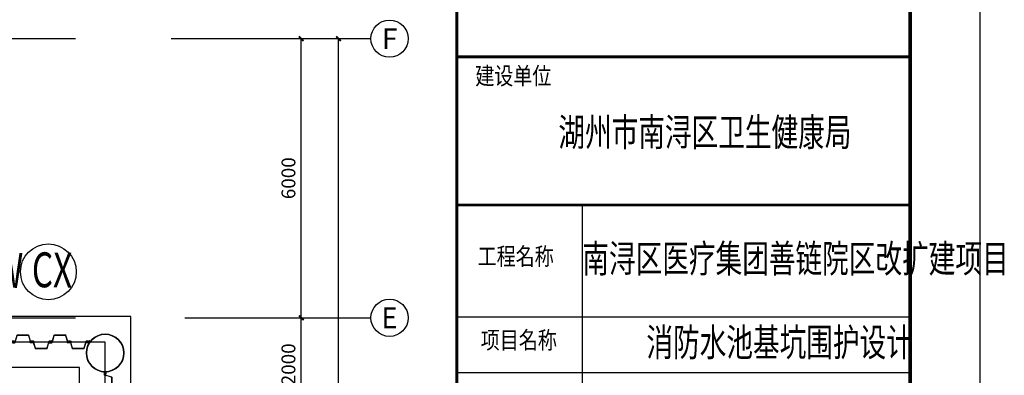
# Model space of a CAD drawing. Units: metres. Extents: x 235119 to 794905, y 3627565 to 4004671.
# Drawn here: x 476343 to 497520, y 3694424 to 3702067 of the extents above; entities that cross this region are included whole.
import ezdxf
from ezdxf.enums import TextEntityAlignment as Align

# ---------------------------------------------------------------- set-up
doc = ezdxf.new("R2010")
doc.units = ezdxf.units.M
doc.header["$LTSCALE"] = 1000
doc.header["$PDMODE"] = 35
doc.header["$PDSIZE"] = -1
doc.linetypes.add('F', pattern=[0.75, 0.5, -0.25])
doc.linetypes.add('SOLID', pattern=[0])
doc.layers.get('0').update_dxf_attribs({"linetype": 'CONTINUOUS'})
doc.layers.get('Defpoints').update_dxf_attribs({"linetype": 'CONTINUOUS'})
for name, color, linetype in [('AXIS', 3, 'CONTINUOUS'), ('AXIS_TEXT', 7, 'CONTINUOUS'), ('BORDER', 7, 'CONTINUOUS'), ('DOTE', 251, 'CONTINUOUS'), ('冠梁', 2, 'CONTINUOUS'), ('基护-放坡线', 4, 'CONTINUOUS'), ('监测点', 7, 'CONTINUOUS')]:
    doc.layers.add(name, color=color, linetype=linetype)
doc.layers.add('拉森钢板桩', color=6, linetype='CONTINUOUS', lineweight=9)
doc.layers.add('钢管桩', color=5, linetype='CONTINUOUS', lineweight=9)
doc.styles.add('_TCH_AXIS', font='COMPLEX', dxfattribs={"bigfont": 'GBCBIG'})
doc.styles.add('_TCH_DIM_T3', font='SIMPLEX', dxfattribs={"width": 0.705882, "bigfont": 'GBCBIG'})
doc.styles.add('COMPLEX', font='COMPLEX')
doc.styles.add('FS', font='txt')
doc.styles.add('tssdeng', font='tssdeng.shx', dxfattribs={"width": 0.7, "bigfont": 'tssdchn.shx'})
doc.dimstyles.new('_TCH_ARCH&&100', dxfattribs={"dimtxt": 297.5, "dimasz": 100, "dimexe": 250, "dimexo": 300, "dimgap": 126.25, "dimtad": 1, "dimdec": 0, "dimzin": 0, "dimdsep": 46, "dimtxsty": '_TCH_DIM_T3', "dimblk": 'ARCHTICK', "dimcen": 0.09, "dimclrt": 7, "dimazin": 2, "dimtfac": 1, "dimtdec": 0, "dimtix": 1, "dimtmove": 2, "dimatfit": 3, "dimfxl": 0, "dimtolj": 1, "dimtzin": 0, "dimarcsym": 0})

# ---------------------------------------------------------------- blocks, each defined once
blk = doc.blocks.new('_ArchTick')
at = {"color": 0, "linetype": 'ByBlock', "const_width": 0.4}
blk.add_lwpolyline([(-0.5, -0.5), (0.5, 0.5)], dxfattribs=at)
blk = doc.blocks.new('*D189')
at = {"layer": 'AXIS', "color": 0, "lineweight": -2, "transparency": 16777216}
for p, q in [((479598, 3701660), (483448, 3701660)), ((483198, 3670020), (483198, 3701660)), ((479598, 3670020), (483448, 3670020))]:
    blk.add_line(p, q, dxfattribs=at)
at = {"layer": 'Defpoints', "color": 0, "transparency": 16777216}
for p in [(479298, 3701660), (483198, 3701660), (479298, 3670020)]:
    blk.add_point(p, dxfattribs=at)
at = {"layer": 'AXIS', "color": 0, "lineweight": -2, "transparency": 16777216, "xscale": 100, "yscale": 100, "zscale": 100}
for p, rotation in [((483198, 3701660), 90), ((483198, 3670020), 270)]:
    blk.add_blockref('_ArchTick', p, dxfattribs=dict(at, rotation=rotation))
at = {"layer": 'AXIS', "color": 7, "transparency": 16777216, "insert": (482923, 3685840), "char_height": 297.5, "attachment_point": 5, "rotation": 90, "style": '_TCH_DIM_T3'}
blk.add_mtext('\\A1;31640', dxfattribs=at)
blk = doc.blocks.new('*D194')
at = {"layer": 'AXIS', "color": 0, "lineweight": -2, "transparency": 16777216}
for p, q in [((480198, 3695660), (482648, 3695660)), ((482398, 3693660), (482398, 3695660)), ((480198, 3693660), (482648, 3693660))]:
    blk.add_line(p, q, dxfattribs=at)
at = {"layer": 'Defpoints', "color": 0, "transparency": 16777216}
for p in [(479898, 3695660), (482398, 3695660), (479898, 3693660)]:
    blk.add_point(p, dxfattribs=at)
at = {"layer": 'AXIS', "color": 0, "lineweight": -2, "transparency": 16777216, "xscale": 100, "yscale": 100, "zscale": 100}
for p, rotation in [((482398, 3695660), 90), ((482398, 3693660), 270)]:
    blk.add_blockref('_ArchTick', p, dxfattribs=dict(at, rotation=rotation))
at = {"layer": 'AXIS', "color": 7, "transparency": 16777216, "insert": (482123, 3694660), "char_height": 297.5, "attachment_point": 5, "rotation": 90, "style": '_TCH_DIM_T3'}
blk.add_mtext('\\A1;2000', dxfattribs=at)
blk = doc.blocks.new('*D195')
at = {"layer": 'AXIS', "color": 0, "lineweight": -2, "transparency": 16777216}
for p, q in [((480198, 3701660), (482648, 3701660)), ((482398, 3695660), (482398, 3701660)), ((480198, 3695660), (482648, 3695660))]:
    blk.add_line(p, q, dxfattribs=at)
at = {"layer": 'Defpoints', "color": 0, "transparency": 16777216}
for p in [(479898, 3701660), (482398, 3701660), (479898, 3695660)]:
    blk.add_point(p, dxfattribs=at)
at = {"layer": 'AXIS', "color": 0, "lineweight": -2, "transparency": 16777216, "xscale": 100, "yscale": 100, "zscale": 100}
for p, rotation in [((482398, 3701660), 90), ((482398, 3695660), 270)]:
    blk.add_blockref('_ArchTick', p, dxfattribs=dict(at, rotation=rotation))
at = {"layer": 'AXIS', "color": 7, "transparency": 16777216, "insert": (482123, 3698660), "char_height": 297.5, "attachment_point": 5, "rotation": 90, "style": '_TCH_DIM_T3'}
blk.add_mtext('\\A1;6000', dxfattribs=at)
blk = doc.blocks.new('_AXISO')
blk.add_circle((0, 0), 0.5)
at = {"layer": 'AXIS_TEXT', "style": 'COMPLEX', "width": 1.041667}
blk.add_attdef('A', text='', height=0.56, dxfattribs=at).set_placement((-0.25, -0.28), (0.25, -0.28), align=Align.FIT)
blk = doc.blocks.new('拉森')
at = {"layer": '拉森钢板桩', "linetype": 'F'}
for p, q in [((490128627, 3101484079, 7919921), (490128627, 3101484069, 7919921)), ((490128627, 3101484079, 7919921), (490128668, 3101484079, 7919921)), ((490128627, 3101484069, 7919921), (490128665, 3101484069, 7919921)), ((490128637, 3101484014, 7919921), (490128637, 3101484043, 7919921)), ((490128637, 3101484014, 7919921), (490128637, 3101484043, 7919921)), ((490128647, 3101484017, 7919921), (490128647, 3101484044, 7919921)), ((490128647, 3101484017, 7919921), (490128647, 3101484044, 7919921)), ((490128648, 3101484044, 7919921), (490128648, 3101484031, 7919921)), ((490128648, 3101484044, 7919921), (490128648, 3101484031, 7919921)), ((490128650, 3101484056, 7919921), (490128657, 3101484056, 7919921)), ((490128652, 3101484046, 7919921), (490128666, 3101484028, 7919921)), ((490128652, 3101484046, 7919921), (490128666, 3101484028, 7919921)), ((490128667, 3101484027, 7919921), (490128653, 3101484045, 7919921)), ((490128667, 3101484027, 7919921), (490128653, 3101484045, 7919921)), ((490128669, 3101484017, 7919921), (490128662, 3101484017, 7919921)), ((490128669, 3101484017, 7919921), (490128662, 3101484017, 7919921)), ((490128671, 3101484029, 7919921), (490128671, 3101484042, 7919921)), ((490128671, 3101484029, 7919921), (490128671, 3101484042, 7919921)), ((490128672, 3101484056, 7919921), (490128672, 3101484029, 7919921)), ((490128672, 3101484056, 7919921), (490128672, 3101484029, 7919921)), ((490128682, 3101484059, 7919921), (490128682, 3101484030, 7919921)), ((490128682, 3101484059, 7919921), (490128682, 3101484030, 7919921)), ((490128626, 3101483596, 7919921), (490128626, 3101483606, 7919921)), ((490128626, 3101483606, 7919921), (490128664, 3101483606, 7919921)), ((490128626, 3101483596, 7919921), (490128667, 3101483596, 7919921)), ((490128637, 3101483659, 7919921), (490128637, 3101483630, 7919921)), ((490128647, 3101483656, 7919921), (490128647, 3101483630, 7919921)), ((490128648, 3101483630, 7919921), (490128648, 3101483643, 7919921)), ((490128648, 3101483630, 7919921), (490128648, 3101483643, 7919921)), ((490128650, 3101483617, 7919921), (490128657, 3101483617, 7919921)), ((490128652, 3101483628, 7919921), (490128666, 3101483647, 7919921)), ((490128652, 3101483628, 7919921), (490128666, 3101483647, 7919921)), ((490128667, 3101483647, 7919921), (490128653, 3101483628, 7919921)), ((490128668, 3101483658, 7919921), (490128661, 3101483658, 7919921)), ((490128668, 3101483658, 7919921), (490128661, 3101483658, 7919921)), ((490128671, 3101483619, 7919921), (490128671, 3101483645, 7919921)), ((490128671, 3101483619, 7919921), (490128671, 3101483645, 7919921)), ((490128671, 3101483645, 7919921), (490128671, 3101483632, 7919921)), ((490128681, 3101483616, 7919921), (490128681, 3101483645, 7919921)), ((490128681, 3101483616, 7919921), (490128681, 3101483645, 7919921))]:
    blk.add_line(p, q, dxfattribs=at)
at = {"layer": '拉森钢板桩', "linetype": 'SOLID'}
for p, q in [((490128788, 3101483958, 7919921), (490128651, 3101484000, 7919921)), ((490128788, 3101483958, 7919921), (490128651, 3101484000, 7919921)), ((490128802, 3101483965, 7919921), (490128654, 3101484010, 7919921)), ((490128802, 3101483965, 7919921), (490128654, 3101484010, 7919921)), ((490128794, 3101483837, 7919921), (490128794, 3101483950, 7919921)), ((490128794, 3101483837, 7919921), (490128794, 3101483950, 7919921)), ((490128794, 3101483837, 7919921), (490128794, 3101483723, 7919921)), ((490128808, 3101483957, 7919921), (490128808, 3101483837, 7919921)), ((490128808, 3101483957, 7919921), (490128808, 3101483837, 7919921)), ((490128808, 3101483717, 7919921), (490128808, 3101483837, 7919921)), ((490128788, 3101483715, 7919921), (490128651, 3101483673, 7919921)), ((490128802, 3101483708, 7919921), (490128654, 3101483663, 7919921))]:
    blk.add_line(p, q, dxfattribs=at)
at = {"layer": '拉森钢板桩', "linetype": 'F'}
for centre, radius, start, end in [((490128652, 3101484041, 7919921), 14.8, 96.6972, 173.3028), ((490128652, 3101484015, 7919921), 14.5, 182.0187, 267.9813), ((490128650, 3101484043, 7919921), 3.1, 34.9771, 172.1187), ((490128654, 3101484017, 7919921), 6.91, 179.2895, 270.7105), ((490128651, 3101484044, 7919921), 2.5, 53.5647, 180), ((490128651, 3101484044, 7919921), 2.5, 53.5647, 180), ((490128665, 3101484033, 7919921), 16.5, 186.1647, 259.7445), ((490128665, 3101484033, 7919921), 16.5, 186.1647, 259.7445), ((490128654, 3101484040, 7919921), 16.5, 6.1647, 79.7445), ((490128657, 3101484056, 7919921), 14.6, 357.831, 58.7705), ((490128669, 3101484029, 7919921), 3.1, 214.9771, 352.1187), ((490128669, 3101484029, 7919921), 3.1, 214.9771, 352.1187), ((490128668, 3101484029, 7919921), 2.5, 233.5647, 0), ((490128657, 3101484056, 7919921), 25.1, 5.908, 64.0761), ((490128667, 3101484031, 7919921), 14.8, 276.6972, 353.3028), ((490128667, 3101484031, 7919921), 14.8, 276.6972, 353.3028), ((490128652, 3101483659, 7919921), 14.5, 92.0187, 177.9813), ((490128652, 3101483632, 7919921), 14.8, 186.6972, 263.3028), ((490128654, 3101483656, 7919921), 6.91, 89.2895, 180.7105), ((490128650, 3101483630, 7919921), 3.1, 187.8813, 325.0229), ((490128664, 3101483641, 7919921), 16.5, 100.2555, 173.8353), ((490128664, 3101483641, 7919921), 16.5, 100.2555, 173.8353), ((490128650, 3101483630, 7919921), 2.5, 180, 306.4353), ((490128650, 3101483630, 7919921), 2.5, 180, 306.4353), ((490128654, 3101483634, 7919921), 16.5, 280.2555, 353.8353), ((490128646, 3101483624, 7919921), 25.3, 314.7177, 348.6808), ((490128668, 3101483645, 7919921), 3.1, 7.8813, 145.0229), ((490128668, 3101483645, 7919921), 3.1, 7.8813, 145.0229), ((490128668, 3101483645, 7919921), 2.5, 0, 126.4353), ((490128646, 3101483626, 7919921), 36.6, 305.5292, 344.4868), ((490128667, 3101483643, 7919921), 14.8, 6.6972, 83.3028), ((490128667, 3101483643, 7919921), 14.8, 6.6972, 83.3028)]:
    blk.add_arc(centre, radius, start, end, dxfattribs=at)
at = {"layer": '拉森钢板桩', "linetype": 'SOLID'}
for centre, start, end in [((490128783, 3101483949, 7919921), 6.4632, 63.0059), ((490128783, 3101483949, 7919921), 6.4632, 63.0059), ((490128797, 3101483955, 7919921), 6.4632, 64.2581), ((490128797, 3101483955, 7919921), 6.4632, 64.2581), ((490128783, 3101483725, 7919921), 296.9941, 353.5368), ((490128797, 3101483718, 7919921), 295.7419, 353.5368)]:
    blk.add_arc(centre, 10.7, start, end, dxfattribs=at)
blk = doc.blocks.new('A2')
for p, q in [((51900, 29700), (51900, 1000)), ((53700, 23870), (53700, 28470)), ((51900, 26870), (58400, 26870)), ((51900, 26070), (58400, 26070))]:
    blk.add_line(p, q)
at = {"const_width": 40}
blk.add_lwpolyline([(51900, 1000), (51900, 41000)], dxfattribs=at)
at = {"color": 1, "const_width": 40}
for points in [[(51900, 30594), (58400, 30594)], [(51900, 28470), (58400, 28470)]]:
    blk.add_lwpolyline(points, dxfattribs=at)
at = {"layer": 'BORDER'}
blk.add_lwpolyline([(0, 0), (0, 42000), (59400, 42000), (59400, 0)], close=True, dxfattribs=at)
at = {"layer": 'BORDER', "const_width": 50}
blk.add_lwpolyline([(2500, 1000), (2500, 41000), (58400, 41000), (58400, 1000)], close=True, dxfattribs=at)
at = {"style": 'FS', "width": 0.8}
for s, p in [('建设单位', (52710, 30289)), ('工程名称', (52743, 27703)), ('项目名称', (52788, 26503))]:
    blk.add_text(s, height=250, dxfattribs=at).set_placement(p, align=Align.MIDDLE)
at = {"color": 11, "style": 'tssdeng', "width": 0.7}
for s, p in [('湖州市南浔区卫生健康局', (53356, 29315)), ('南浔区医疗集团善链院区改扩建项目', (53700, 27504)), ('消防水池基坑围护设计', (54618, 26304))]:
    blk.add_text(s, height=400, dxfattribs=at).set_placement(p)

msp = doc.modelspace()

# ---------------------------------------------------------------- linework, layer by layer
at = {"layer": 'AXIS'}
for p, q in [((479897.7, 3701659.8), (483897.7, 3701659.8)), ((479897.7, 3695659.8), (483897.7, 3695659.8))]:
    msp.add_line(p, q, dxfattribs=at)
at = {"layer": 'DOTE', "color": 252}
for p, q in [((417542.7, 3701659.8), (477542.7, 3701659.8)), ((417542.7, 3695659.8), (477542.7, 3695659.8))]:
    msp.add_line(p, q, dxfattribs=at)
at = {"layer": '冠梁'}
for points in [[(448224.4, 3704902.3), (448224.4, 3687713.6), (456224.4, 3687713.6), (456224.4, 3679629.8), (478731, 3679629.8), (478731, 3695689.8), (473572.7, 3695689.8), (473572.7, 3704902.3)], [(449324.4, 3703802.3), (449324.4, 3688813.6), (457324.4, 3688813.6), (457324.4, 3680729.8), (477631, 3680729.8), (477631, 3694589.8), (472472.7, 3694589.8), (472472.7, 3703802.3)]]:
    msp.add_lwpolyline(points, close=True, dxfattribs=at)
at = {"layer": '基护-放坡线'}
msp.add_lwpolyline([(448774.4, 3704352.3), (448774.4, 3688263.6), (456774.4, 3688263.6), (456774.4, 3680179.8), (478181, 3680179.8), (478181, 3695139.8), (473022.7, 3695139.8), (473022.7, 3704352.3)], close=True, dxfattribs=at)
at = {"layer": '监测点', "color": 3}
msp.add_circle((476959.3, 3696647.8), 600, dxfattribs=at)
at = {"layer": '钢管桩'}
for radius in [410, 396]:
    msp.add_circle((478181, 3694903.6), radius, dxfattribs=at)

# ---------------------------------------------------------------- block references
at = {"xscale": 1.5, "yscale": 1.5, "zscale": 1.5}
msp.add_blockref('A2', (407895.8, 3655377.5), dxfattribs=at)
at = {"layer": 'AXIS'}
ref = msp.add_blockref('_AXISO', (484297.7, 3701659.8), dxfattribs=dict(at, xscale=800, yscale=800, zscale=800))
ref.add_attrib('A', 'F', dxfattribs={"layer": 'AXIS_TEXT', "height": 445.4, "style": '_TCH_AXIS'}).set_placement((484128, 3701437.1), (484467.4, 3701437.1), align=Align.FIT)
ref = msp.add_blockref('_AXISO', (484297.7, 3695659.8), dxfattribs=dict(at, xscale=800, yscale=800, zscale=800))
ref.add_attrib('A', 'E', dxfattribs={"layer": 'AXIS_TEXT', "height": 445.4, "style": '_TCH_AXIS'}).set_placement((484128, 3695437.1), (484467.4, 3695437.1), align=Align.FIT)
at = {"layer": '拉森钢板桩', "xscale": 1.0055102462632, "yscale": 1.0055102462632, "zscale": 1.0055102462632}
for p, rotation in [((3119892870.7, -483771929.9, -7963561.5), 90.09850548100512), ((3119893670.7, -483771929.9, -7963561.5), 90.09850548100512), ((-3118939658.8, 491162212.5, -7963561.5), 270.0985054810051), ((-3118938858.8, 491162212.5, -7963561.5), 270.0985054810051), ((-486988891.6, -3115722201.2, -7963561.5), 0.09850548100510301)]:
    msp.add_blockref('拉森', p, dxfattribs=dict(at, rotation=rotation))

# ---------------------------------------------------------------- texts
at = {"layer": '监测点', "color": 3, "style": 'tssdeng', "width": 0.7}
for s, p in [('SW', (475355.7, 3696315.1)), ('CX', (476600.7, 3696319.6))]:
    msp.add_text(s, height=750, rotation=359.29146, dxfattribs=at).set_placement(p)

# ---------------------------------------------------------------- dimensions: what is measured, and where the dimension line sits
at = {"layer": 'AXIS'}
for p1, p2, distance, picture, middle in [((479297.9, 3670019.8), (479297.9, 3701659.8), -3899.9, '*D189', (482922.7, 3685839.8)), ((479897.7, 3695659.8), (479897.7, 3701659.8), -2500, '*D195', (482122.7, 3698659.8)), ((479897.7, 3693659.8), (479897.7, 3695659.8), -2500, '*D194', (482122.7, 3694659.8))]:
    dim = msp.add_aligned_dim(p1=p1, p2=p2, distance=distance, dimstyle='_TCH_ARCH&&100', dxfattribs=at)
    dim.commit()
    dim.dimension.update_dxf_attribs({"geometry": picture, "text_midpoint": middle})

doc.saveas('drawing.dxf')
